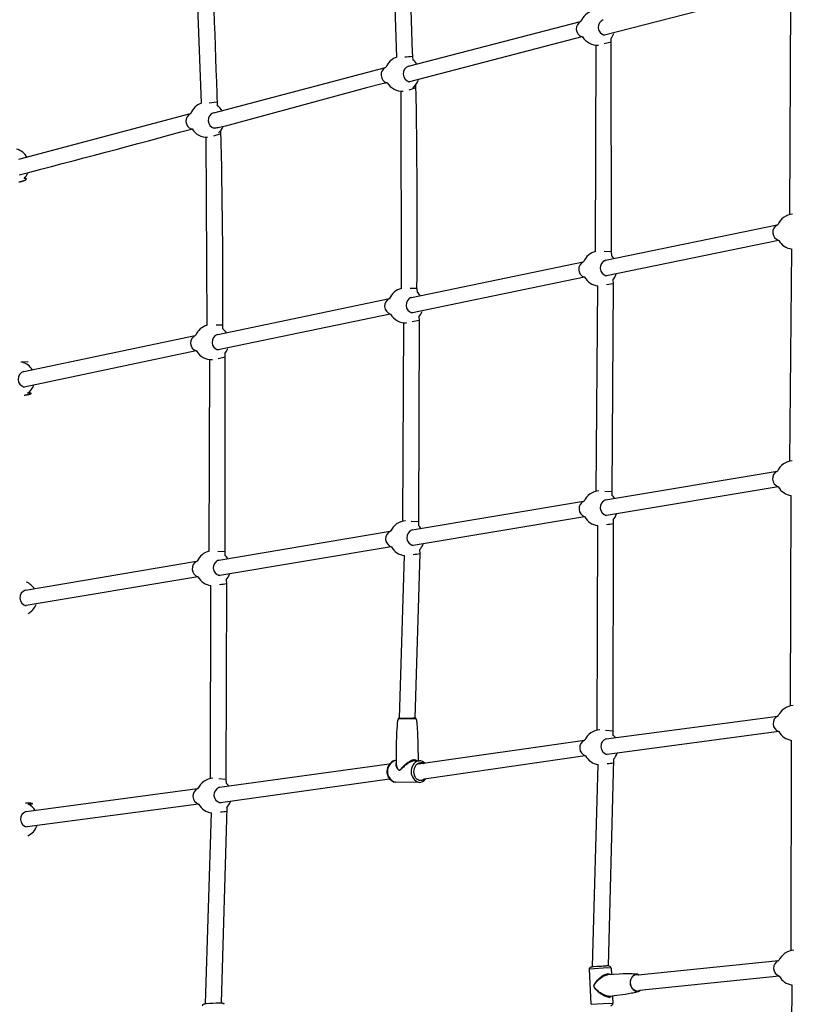
# Model space of a CAD drawing. Units: inches. Extents: x 2609 to 3915, y -223 to 548.
# Drawn here: x 3627 to 3666, y 172 to 222 of the extents above; entities that cross this region are included whole.
import ezdxf

# ---------------------------------------------------------------- set-up
doc = ezdxf.new("R2010")
doc.units = ezdxf.units.IN
doc.header["$LTSCALE"] = 500
doc.header["$MEASUREMENT"] = 0
for name, color, linetype, true_color in [('ASTM$DIMS', 4, 'Continuous', 0x00ffff), ('Make2D$visible$lines$Component blocks$Ball A', 7, 'Continuous', 0xffffff), ('Make2D$visible$lines$Component blocks$Detailed Ball 20$AC Sections', 7, 'Continuous', 0x1c3a5b), ('Make2D$visible$lines$Component blocks$Detailed Ball 20$DB Sections', 7, 'Continuous', 0x940909), ('Make2D$visible$lines$Default', 7, 'Continuous', 0x000000), ('Make2D$visible$lines$Rope', 1, 'Continuous', 0xff0000), ('Make2D$visible$tangents$Default', 7, 'Continuous', 0x000000)]:
    doc.layers.add(name, color=color, linetype=linetype, true_color=true_color)
doc.styles.add('Arial', font='txt')
doc.dimstyles.new('ASTM RC DIMS', dxfattribs={"dimtxt": 15.74804, "dimasz": 11.81103, "dimexe": 5.905515, "dimexo": 5.905515, "dimgap": 9.842525, "dimtad": 0, "dimtih": 1, "dimtoh": 1, "dimdec": 3, "dimzin": 1, "dimdsep": 46, "dimlunit": 4, "dimtxsty": 'Arial', "dimcen": 5.905515, "dimazin": 0, "dimtfac": 1, "dimtdec": 4, "dimtix": 1, "dimtmove": 1, "dimatfit": 3, "dimfxl": 0, "dimtolj": 1, "dimtzin": 1, "dimarcsym": 0})

# ---------------------------------------------------------------- blocks, each defined once
blk = doc.blocks.new('*D1')
at = {"layer": 'ASTM$DIMS', "color": 0, "lineweight": -2}
for p, q in [((2609.546, -87.551), (2609.546, 543.448)), ((3777.565, 133.438), (3777.565, 543.448)), ((2621.357, 537.542), (3156.69, 537.542)), ((3765.754, 537.542), (3230.422, 537.542))]:
    blk.add_line(p, q, dxfattribs=at)
at = {"layer": 'ASTM$DIMS', "color": 0}
for points in [[(2621.357, 539.511), (2621.357, 535.574), (2609.546, 537.542)], [(3765.754, 535.574), (3765.754, 539.511), (3777.565, 537.542)]]:
    blk.add_solid(points, dxfattribs=at)
at = {"layer": 'Defpoints', "color": 0}
for p in [(3777.565, 537.542), (3777.565, 127.533), (2609.546, -93.456)]:
    blk.add_point(p, dxfattribs=at)
at = {"layer": 'ASTM$DIMS', "color": 0, "insert": (3193.556, 537.542), "char_height": 15.748, "attachment_point": 5, "style": 'Arial'}
blk.add_mtext('\\A1;97\'-4"', dxfattribs=at)
blk = doc.blocks.new('*D2')
at = {"layer": 'ASTM$DIMS', "color": 0, "lineweight": -2}
for p, q in [((3505.213, 476.484), (3875.131, 476.484)), ((3869.226, 464.673), (3869.226, 155.945)), ((3869.226, -209.607), (3869.226, 99.121)), ((3505.21, -221.418), (3875.131, -221.418))]:
    blk.add_line(p, q, dxfattribs=at)
at = {"layer": 'ASTM$DIMS', "color": 0}
for points in [[(3871.194, 464.673), (3867.257, 464.673), (3869.226, 476.484)], [(3867.257, -209.607), (3871.194, -209.607), (3869.226, -221.418)]]:
    blk.add_solid(points, dxfattribs=at)
at = {"layer": 'Defpoints', "color": 0}
for p in [(3499.308, 476.484), (3499.305, -221.418), (3869.226, -221.418)]:
    blk.add_point(p, dxfattribs=at)
at = {"layer": 'ASTM$DIMS', "color": 0, "insert": (3869.226, 127.533), "char_height": 15.74804, "attachment_point": 5, "style": 'Arial'}
blk.add_mtext('\\A1;58\'-1{\\H1.000000x;\\S7/8;}"', dxfattribs=at)

msp = doc.modelspace()

# ---------------------------------------------------------------- linework, layer by layer
at = {"layer": 'Make2D$visible$lines$Component blocks$Ball A', "color": 18, "true_color": 0x000000}
for centre, start, end in [((3656.5449, 221.9928), 106.68959, 158.78703), ((3656.5449, 221.9928), 320.87807, 340.72513), ((3656.5449, 221.9928), 211.51755, 274.14036), ((3646.656, 219.6564), 107.56331, 158.79735), ((3646.656, 219.6564), 32.25512, 52.3777), ((3646.656, 219.6564), 211.48462, 273.10451), ((3646.656, 219.6564), 307.85249, 338.9291), ((3636.7671, 217.32), 108.52234, 158.84238), ((3636.7671, 217.32), 30.56087, 53.35153), ((3636.7671, 217.32), 211.46575, 272.03166), ((3636.7671, 217.32), 311.12418, 336.96017), ((3626.8782, 214.9836), 28.76635, 74.5755), ((3626.8782, 214.9836), 314.3835, 334.80476), ((3666.5012, 211.6511), 94.14724, 157.08857), ((3666.5012, 211.6511), 209.91602, 262.99992), ((3656.6669, 209.7846), 103.75757, 157.11323), ((3656.6669, 209.7846), 33.6845, 48.43452), ((3656.6669, 209.7846), 209.91774, 263.43213), ((3656.6669, 209.7846), 318.82616, 340.7647), ((3646.8327, 207.9181), 104.27712, 157.14204), ((3646.8327, 207.9181), 32.82901, 48.95883), ((3646.8327, 207.9181), 319.2911, 339.84606), ((3646.8327, 207.9181), 209.94812, 273.0667), ((3636.9985, 206.0515), 104.8345, 157.17875), ((3636.9985, 206.0515), 31.92188, 49.52133), ((3636.9985, 206.0515), 209.99347, 272.4829), ((3636.9985, 206.0515), 319.79035, 338.85598), ((3627.1643, 204.185), 30.9599, 74.2561), ((3627.1643, 204.185), 305.14235, 337.78794), ((3666.4845, 199.1565), 93.91338, 156.48091), ((3666.4845, 199.1565), 209.28813, 262.247), ((3656.6823, 197.6353), 93.70386, 156.4859), ((3656.6823, 197.6353), 33.52172, 47.00958), ((3656.6823, 197.6353), 209.29376, 262.41792), ((3656.6823, 197.6353), 317.85167, 340.68849), ((3646.8801, 196.1142), 93.48358, 156.4934), ((3646.8801, 196.1142), 33.18837, 47.2089), ((3646.8801, 196.1142), 209.29981, 262.59025), ((3646.8801, 196.1142), 318.03125, 340.34293), ((3637.0779, 194.593), 102.80175, 156.51994), ((3637.0779, 194.593), 32.83792, 47.41905), ((3637.0779, 194.593), 209.30637, 262.78873), ((3637.0779, 194.593), 318.22253, 339.9775), ((3627.2757, 193.0718), 32.46809, 67.85465), ((3627.2757, 193.0718), 298.28708, 339.5896), ((3666.5159, 186.746), 93.53942, 156.0357), ((3656.7165, 185.52), 93.49089, 156.0257), ((3656.7166, 185.52), 32.81619, 46.28357), ((3666.5159, 186.746), 208.84081, 261.78473), ((3656.7165, 185.52), 317.24666, 340.00638), ((3656.7165, 185.52), 208.83036, 261.78942), ((3637.1178, 183.068), 93.38646, 156.0033), ((3637.1178, 183.068), 32.88162, 46.32955), ((3637.1178, 183.068), 317.28807, 340.06621), ((3627.3184, 181.842), 32.61087, 64.49757), ((3637.1178, 183.068), 208.80787, 261.83083), ((3627.3184, 181.842), 294.6564, 339.79761), ((3666.5431, 174.3447), 92.77979, 155.41374), ((3666.5431, 174.3447), 208.21725, 261.27388)]:
    msp.add_arc(centre, 0.8854, start, end, dxfattribs=at)
at = {"layer": 'Make2D$visible$lines$Component blocks$Detailed Ball 20$AC Sections', "color": 18, "true_color": 0x000000}
for p, q in [((3656.8983, 221.1809), (3657.2517, 221.2677)), ((3647.006, 218.8431), (3647.3713, 218.9499)), ((3637.2711, 218.2222), (3636.8818, 218.1644)), ((3637.1101, 216.5053), (3637.4912, 216.6349)), ((3657.2446, 210.6284), (3656.897, 210.6395)), ((3657.0031, 208.9655), (3657.3466, 209.0206)), ((3647.1662, 207.0979), (3647.5184, 207.1635)), ((3637.5548, 206.9125), (3637.235, 206.9047)), ((3637.3297, 205.2304), (3637.6904, 205.3075)), ((3627.7112, 205.0538), (3627.3237, 205.0336)), ((3657.28, 198.4628), (3656.9185, 198.4886)), ((3647.4749, 196.945), (3647.1172, 196.9672)), ((3637.6696, 195.4273), (3637.3161, 195.4457)), ((3657.3244, 186.3391), (3656.9585, 186.3717)), ((3637.725, 183.888), (3637.3605, 183.9195))]:
    msp.add_line(p, q, dxfattribs=at)
for centre, radius, start, end in [((3646.5351, 225.1078), 4.6075, 273.09515, 277.99027), ((3647.2145, 205.4871), 3.2885, 86.72028, 92.59056), ((3656.7726, 200.2835), 3.4775, 273.97768, 279.5382), ((3646.9861, 198.4018), 3.1172, 274.1254, 280.39544), ((3637.226, 196.3433), 2.5787, 274.02156, 281.69861), ((3656.7258, 189.6028), 4.9161, 273.69888, 277.58465), ((3637.1701, 186.565), 4.329, 273.61889, 278.05166)]:
    msp.add_arc(centre, radius, start, end, dxfattribs=at)
for points, weights, degree, knots in [([(3627.2323, 214.1721), (3627.3403, 214.1938), (3627.4357, 214.2212), (3627.5059, 214.2493), (3627.6581, 214.3102), (3627.6552, 214.3521), (3627.4975, 214.3508)], [0.853574534042, 0.852387334957, 0.90119582361, 1, 0.807997175542, 0.804792258812, 0.99038524981], 3, [-55.0725209, -55.0725209, -55.0725209, -55.0725209, -47.1241684, -47.1241684, -47.1241684, -31.6784029, -31.6784029, -31.6784029, -31.6784029]), ([(3627.4938, 203.3632), (3627.5903, 203.3771), (3627.6761, 203.3929), (3627.7423, 203.4085), (3627.9075, 203.4472), (3627.9127, 203.4709), (3627.7549, 203.4657), (3627.7313, 203.4649), (3627.7042, 203.4634), (3627.6739, 203.461)], [0.854799070548, 0.862972952146, 0.911373261963, 1, 0.804737854124, 0.804737854124, 1, 0.964905266324, 0.936118157335, 0.913638673033], 3, [-54.2537917, -54.2537917, -54.2537917, -54.2537917, -47.1241684, -47.1241684, -47.1241684, -31.4162051, -31.4162051, -31.4162051, -28.5929913, -28.5929913, -28.5929913, -28.5929913]), ([(3627.6996, 182.6411), (3627.7717, 182.6421), (3627.8249, 182.6452), (3628.0881, 182.6604), (3627.7954, 182.6828), (3627.6955, 182.6904), (3627.5615, 182.6933)], [0.886216905665, 0.922715960192, 1, 0.707106781187, 1, 0.876147058978, 0.857039124084], 2, [-4.1447694, -4.1447694, -4.1447694, 0, 0, 15.7079633, 15.7079633, 22.3502388, 22.3502388, 22.3502388])]:
    msp.add_rational_spline(points, weights, degree=degree, knots=knots, dxfattribs=at)
at = {"layer": 'Make2D$visible$lines$Component blocks$Detailed Ball 20$DB Sections', "color": 18, "true_color": 0x000000}
for centre, radius, start, end in [((3655.9029, 221.9328), 0.426, 117.00354, 252.07901), ((3657.0008, 222.0125), 0.4119, 112.05295, 257.68574), ((3646.0209, 219.5988), 0.4334, 120.2682, 250.43586), ((3647.1167, 219.6523), 0.4096, 109.26846, 257.23007), ((3636.1271, 217.2539), 0.4277, 115.61905, 249.63451), ((3637.2401, 217.2925), 0.4135, 110.47266, 254.60799), ((3665.8549, 211.6135), 0.4213, 115.08555, 253.37437), ((3656.021, 209.7457), 0.4216, 114.78415, 252.83714), ((3657.089, 209.8127), 0.4064, 107.99552, 259.23768), ((3646.1868, 207.8775), 0.4217, 114.30599, 252.32264), ((3647.2592, 207.9347), 0.4084, 108.7575, 257.85977), ((3636.3534, 206.0095), 0.4225, 114.20458, 251.63938), ((3637.427, 206.0546), 0.4074, 107.24063, 257.47232), ((3627.5969, 204.1742), 0.4079, 106.75022, 256.44786), ((3665.8394, 199.1254), 0.4216, 114.42262, 252.45766), ((3656.0365, 197.6037), 0.421, 114.04733, 252.52987), ((3657.0943, 197.6752), 0.4089, 110.70341, 259.01614), ((3646.2331, 196.0831), 0.4199, 113.91128, 253.19281), ((3647.2902, 196.1468), 0.4062, 107.49232, 258.94199), ((3636.431, 194.5614), 0.42, 113.79329, 253.01837), ((3637.4885, 194.6215), 0.4061, 107.6644, 259.26571), ((3627.687, 193.0951), 0.406, 107.31959, 259.04132), ((3665.8711, 186.72), 0.4218, 114.07619, 251.94762), ((3656.0713, 185.4938), 0.4215, 113.84062, 251.97219), ((3657.1225, 185.5597), 0.4058, 107.70679, 259.61374), ((3636.4724, 183.042), 0.4213, 113.72708, 251.96567), ((3637.5239, 183.1058), 0.4058, 107.6158, 259.51198), ((3627.7246, 181.8789), 0.4058, 107.57576, 259.48337), ((3665.8974, 174.3253), 0.4212, 113.07924, 251.38055)]:
    msp.add_arc(centre, radius, start, end, dxfattribs=at)
at = {"layer": 'Make2D$visible$lines$Default', "color": 18, "true_color": 0x000000}
for p, q in [((3646.3258, 184.8524), (3646.3622, 184.8519)), ((3646.3631, 184.6868), (3646.3631, 184.6861)), ((3647.32, 184.8403), (3647.5149, 184.838)), ((3646.3114, 183.7498), (3646.3001, 183.7501)), ((3647.51, 183.7356), (3646.3114, 183.7501)), ((3656.2257, 172.4931), (3656.1503, 174.2789)), ((3657.2517, 174.3255), (3657.2649, 174.0115)), ((3657.2519, 174.3256), (3657.2519, 174.3255)), ((3658.4793, 174.0243), (3658.4962, 174.0244)), ((3657.3115, 172.9096), (3657.3271, 172.5396)), ((3658.5807, 173.1363), (3658.5644, 173.1333))]:
    msp.add_line(p, q, dxfattribs=at)
for points in [[(3646.3624, 184.6867), (3646.3708, 185.5783), (3646.3901, 186.2517), (3646.4044, 186.487, -0.007711), (3646.4336, 186.843, -0.0217349), (3646.4406, 186.8899, -0.2082465), (3646.4449, 186.899), (3646.4538, 186.9032, 0.3711644), (3646.4582, 186.909, 0.0276535), (3646.4604, 186.9315), (3646.463, 186.9814)], [(3647.3545, 186.9845), (3647.3574, 186.9343, 0.0276535), (3647.3597, 186.9118, 0.3791586), (3647.3642, 186.9061), (3647.3731, 186.9019, -0.1902376), (3647.3775, 186.8929, -0.0217349), (3647.3847, 186.8459, -0.007711), (3647.4162, 186.4902), (3647.432, 186.255), (3647.4533, 185.6601), (3647.4688, 184.8385)], [(3656.1499, 174.2803, -0.3480815), (3656.2252, 174.3881), (3656.2293, 174.3893), (3656.2338, 174.3905), (3656.2384, 174.3917), (3656.2431, 174.3927), (3656.2524, 174.3946), (3656.2613, 174.3962), (3656.2801, 174.3991), (3656.3015, 174.4019), (3656.3533, 174.4074), (3656.5125, 174.4196), (3656.672, 174.4282, -0.0107425), (3657.0043, 174.4365)], [(3657.0817, 173.9964), (3657.6455, 174.0366), (3657.8514, 174.0474), (3658.0195, 174.0534), (3658.187, 174.0534), (3658.3148, 174.0504), (3658.4425, 174.045, -0.0735224), (3658.5501, 174.0236)], [(3658.6382, 173.1501, -0.0774291), (3658.5321, 173.1062, -0.0095723), (3658.2828, 173.0496), (3658.1184, 173.0178), (3657.9522, 172.9919), (3657.3936, 172.9189), (3657.1865, 172.8963)], [(3636.542, 172.4085, -0.347111), (3636.6175, 172.5163), (3636.6212, 172.5174), (3636.6251, 172.5185), (3636.6332, 172.5204), (3636.6412, 172.5221), (3636.6482, 172.5235), (3636.6678, 172.5267), (3636.6902, 172.5297), (3636.7453, 172.5356), (3636.9046, 172.5478), (3637.0641, 172.5562), (3637.2303, 172.5621), (3637.3967, 172.5643), (3637.4431, 172.5639), (3637.4896, 172.5625), (3637.5061, 172.5617), (3637.5227, 172.5606), (3637.5349, 172.5594), (3637.541, 172.5587), (3637.5471, 172.5579), (3637.5513, 172.5572), (3637.5556, 172.5564), (3637.5599, 172.5555), (3637.5641, 172.5545), (3637.5683, 172.5533), (3637.5703, 172.5527), (3637.5724, 172.552), (3637.5745, 172.5513), (3637.5765, 172.5506), (3637.5785, 172.5498), (3637.5805, 172.549), (3637.5823, 172.5482), (3637.5841, 172.5474), (3637.5858, 172.5465), (3637.5875, 172.5456), (3637.5892, 172.5447), (3637.5909, 172.5438), (3637.5926, 172.5428), (3637.5943, 172.5418), (3637.5959, 172.5407), (3637.5975, 172.5396), (3637.5991, 172.5385), (3637.6007, 172.5374), (3637.6022, 172.5362), (3637.6037, 172.535), (3637.6052, 172.5337), (3637.6081, 172.5312), (3637.6095, 172.5298), (3637.611, 172.5285), (3637.6124, 172.5271), (3637.6141, 172.5253), (3637.6157, 172.5234), (3637.6174, 172.5216), (3637.619, 172.5196), (3637.6206, 172.5176), (3637.6221, 172.5156), (3637.6236, 172.5136), (3637.625, 172.5115), (3637.6264, 172.5093), (3637.6277, 172.5072), (3637.629, 172.505), (3637.6303, 172.5027), (3637.6315, 172.5005), (3637.6327, 172.4982), (3637.6338, 172.4959), (3637.6348, 172.4935), (3637.6358, 172.4912)]]:
    msp.add_lwpolyline(points, format="xyb", dxfattribs=at)
for centre, radius, start, end in [((3646.4842, 186.9796), 0.0215, 93.6327, 174.3308), ((3647.335, 186.9841), 0.0196, 2.3079, 91.71962), ((3646.4637, 184.2992), 0.5848, 110.36499, 247.9555), ((3647.5095, 184.4411), 0.3971, 39.55682, 87.79582), ((3647.5018, 184.143), 0.4078, 271.21514, 324.14408), ((3657.0733, 174.2579), 0.1914, 21.09245, 111.11126), ((3658.512, 173.7463), 0.2788, 59.6208, 89.24263), ((3658.5444, 173.4134), 0.2793, 280.16868, 310.77078), ((3657.2177, 172.5319), 0.1099, 272.44912, 3.3309)]:
    msp.add_arc(centre, radius, start, end, dxfattribs=at)
at = {"layer": 'Make2D$visible$lines$Rope', "color": 18, "true_color": 0x000000}
for p, q in [((3646.3889, 220.5005), (3646.0388, 230.3475)), ((3636.4858, 218.1595), (3636.1474, 227.4394)), ((3665.6595, 223.8632), (3656.913, 221.6101)), ((3666.2979, 212.5128), (3666.3549, 223.4473)), ((3646.982, 220.0389), (3655.6982, 222.3114)), ((3655.7095, 222.3123), (3655.7218, 222.3133)), ((3656.8971, 221.6089), (3656.8159, 221.6032)), ((3655.7597, 221.5259), (3647.0262, 219.2527)), ((3655.7908, 221.5289), (3655.7718, 221.5275)), ((3656.4564, 210.6446), (3656.4765, 221.11)), ((3657.2318, 221.4341), (3657.2451, 210.6284)), ((3637.1066, 217.6808), (3645.8023, 219.9743)), ((3645.824, 219.9762), (3645.8306, 219.9766)), ((3645.9022, 219.1919), (3645.8758, 219.1904)), ((3647.0026, 219.2516), (3646.9347, 219.2481)), ((3646.6144, 208.7761), (3646.5989, 218.7728)), ((3627.2302, 215.321), (3635.929, 217.6386)), ((3636.014, 216.8544), (3635.9783, 216.853)), ((3637.1227, 216.8936), (3637.055, 216.8914)), ((3636.7718, 206.9074), (3636.7224, 216.4357)), ((3656.9634, 210.1993), (3665.6589, 211.9936)), ((3665.6763, 211.9951), (3665.6872, 211.9959)), ((3665.727, 211.2092), (3657.0131, 209.4134)), ((3657.2451, 210.628), (3657.2544, 210.447)), ((3666.2973, 200.0219), (3666.3933, 210.7723)), ((3647.134, 208.3218), (3655.8207, 210.1266)), ((3655.8442, 210.1285), (3655.8513, 210.1289)), ((3656.8742, 210.1937), (3656.9515, 210.1985)), ((3655.8912, 209.3423), (3647.1733, 207.5354)), ((3655.9043, 209.3433), (3655.8966, 209.3428)), ((3657.0003, 209.4126), (3656.9241, 209.4078)), ((3657.3334, 209.2017), (3657.3471, 209.0212)), ((3647.4031, 208.7699), (3647.4141, 208.5858)), ((3656.4923, 198.5001), (3656.5657, 208.905)), ((3657.3471, 209.0206), (3657.2806, 198.4628)), ((3637.3063, 206.4437), (3646.0057, 208.2613)), ((3646.0132, 208.2618), (3646.0169, 208.262)), ((3647.0369, 208.3167), (3647.1279, 208.3215)), ((3646.0449, 207.4744), (3637.3387, 205.6569)), ((3646.0678, 207.4762), (3646.0587, 207.4757)), ((3647.1569, 207.5345), (3647.0937, 207.5312)), ((3647.5188, 207.1636), (3647.4755, 196.945)), ((3647.5039, 207.3406), (3647.5188, 207.1645)), ((3646.6871, 196.9782), (3646.7386, 207.0377)), ((3627.4793, 204.5647), (3636.1687, 206.3941)), ((3636.1801, 206.3948), (3636.1824, 206.3949)), ((3636.2086, 205.6074), (3627.5013, 203.7776)), ((3636.2327, 205.609), (3636.2203, 205.6085)), ((3637.3287, 205.6565), (3637.2639, 205.6538)), ((3636.8817, 195.4564), (3636.9119, 205.1704)), ((3637.6747, 205.4799), (3637.6702, 195.4273)), ((3627.4853, 203.7771), (3627.4347, 203.7757)), ((3656.9656, 198.0595), (3665.6518, 199.5083)), ((3665.6651, 199.5093), (3665.6727, 199.5098)), ((3665.7076, 198.7228), (3657.0164, 197.2737)), ((3657.2807, 198.4618), (3657.286, 198.283)), ((3666.3368, 187.6131), (3666.3651, 198.2792)), ((3647.1681, 196.5343), (3655.8451, 197.9867)), ((3655.865, 197.9882), (3655.8705, 197.9886)), ((3656.9, 198.0552), (3656.9497, 198.0584)), ((3655.9016, 197.2012), (3647.2123, 195.7481)), ((3657.0106, 197.2733), (3656.9332, 197.2683)), ((3647.4756, 196.9443), (3647.4816, 196.7639)), ((3656.5371, 186.387), (3656.5655, 196.7577)), ((3657.3388, 197.0412), (3657.3251, 186.3391)), ((3637.3653, 195.0085), (3646.0445, 196.4657)), ((3646.0629, 196.467), (3646.0682, 196.4673)), ((3647.0965, 196.5299), (3647.1467, 196.5329)), ((3646.1054, 195.6806), (3637.4129, 194.2225)), ((3647.2102, 195.7479), (3647.1324, 195.7432)), ((3637.6703, 195.4261), (3637.677, 195.2449)), ((3646.515, 186.9984), (3646.7659, 195.2362)), ((3647.5493, 195.3358), (3647.3024, 187.0009)), ((3647.5384, 195.5221), (3647.5492, 195.3365)), ((3627.5662, 193.4827), (3636.2408, 194.9443)), ((3636.2615, 194.9457), (3636.2653, 194.946)), ((3637.2929, 195.0043), (3637.3436, 195.0072)), ((3636.3017, 194.1593), (3627.6098, 192.6965)), ((3637.3983, 194.2217), (3637.3316, 194.2179)), ((3636.9377, 183.9348), (3636.9667, 193.7146)), ((3637.7496, 193.8183), (3637.7257, 183.888)), ((3637.7381, 194.0031), (3637.7495, 193.8189)), ((3627.4893, 193.4786), (3627.5521, 193.4819)), ((3627.5924, 192.6956), (3627.531, 192.6923)), ((3656.9991, 185.9463), (3665.6873, 187.1043)), ((3665.699, 187.1051), (3665.7069, 187.1056)), ((3665.7363, 186.3184), (3657.0494, 185.1605)), ((3657.3252, 186.3373), (3657.3284, 186.1599)), ((3647.4867, 184.6809), (3655.8878, 185.8785)), ((3655.901, 185.8794), (3655.9075, 185.8798)), ((3656.9396, 185.9426), (3656.986, 185.9455)), ((3666.3716, 175.2134), (3666.3894, 185.8697)), ((3657.0359, 185.1597), (3656.9636, 185.1552)), ((3637.4011, 183.4927), (3646.0024, 184.6843)), ((3655.9334, 185.0922), (3647.7618, 183.8978)), ((3656.3027, 174.402), (3656.5901, 184.6437)), ((3657.3667, 184.919), (3657.0894, 174.4353)), ((3646.018, 183.8947), (3637.4501, 182.7068)), ((3637.7258, 183.8865), (3637.7292, 183.7084)), ((3627.6021, 182.2657), (3636.2887, 183.4268)), ((3636.3029, 183.4277), (3636.3089, 183.428)), ((3637.3406, 183.489), (3637.3871, 183.4918)), ((3637.4364, 182.706), (3637.3652, 182.7017)), ((3627.541, 182.2622), (3627.5876, 182.2649)), ((3636.3385, 182.6409), (3627.6506, 181.4798)), ((3636.6948, 172.5302), (3636.992, 182.1916)), ((3637.7684, 182.4674), (3637.4815, 172.5629)), ((3627.637, 181.479), (3627.566, 181.4749)), ((3658.6101, 173.9828), (3665.7177, 174.7121)), ((3665.7323, 174.7128), (3665.7379, 174.7131)), ((3665.7534, 173.9254), (3658.685, 173.1989)), ((3666.3664, 162.81), (3666.4087, 173.4696))]:
    msp.add_line(p, q, dxfattribs=at)
for points in [[(3646.7959, 230.5936), (3646.8019, 230.5644), (3646.806, 230.5417), (3646.8157, 230.4789), (3646.8275, 230.3816), (3646.8508, 230.1171), (3646.9122, 228.9614), (3647.1625, 220.7232), (3647.1707, 220.5985), (3647.1767, 220.5369), (3647.1965, 220.3576)], [(3645.8723, 219.1901), (3645.8722, 219.1901), (3645.8504, 219.187), (3645.8116, 219.1801), (3645.7679, 219.1715), (3645.645, 219.1448), (3644.8521, 218.946), (3637.7109, 217.0039), (3637.3913, 216.9316), (3637.3237, 216.9184), (3637.2696, 216.9088), (3637.2193, 216.9013), (3637.1893, 216.8978), (3637.1592, 216.8952), (3637.1304, 216.8938)]]:
    msp.add_lwpolyline(points, dxfattribs=at)
for centre, radius, start, end in [((3187.2622, 204.4), 450.2398, 1.734811, 2.968752), ((3291.5003, 212.1209), 355.9185, 359.460597, 1.124677), ((3462.0784, 853.8304), 660.2887, 284.4863183, 285.2699348), ((3256.8318, 207.8171), 380.743, 359.835656, 1.349007)]:
    msp.add_arc(centre, radius, start, end, dxfattribs=at)
at = {"layer": 'Make2D$visible$tangents$Default', "color": 18, "true_color": 0x000000}
for p, q in [((3646.3258, 184.8524), (3646.3159, 184.8524)), ((3646.3636, 184.7054), (3646.3657, 184.729)), ((3647.32, 184.8403), (3647.3117, 184.8403)), ((3657.069, 174.3373), (3656.1503, 174.2789)), ((3657.2517, 174.3255), (3657.069, 174.3373)), ((3658.5455, 174.0231), (3658.5561, 174.0215)), ((3657.1865, 172.8963), (3657.1562, 172.8948)), ((3658.5737, 173.1361), (3658.5533, 173.1352)), ((3656.2265, 172.4932), (3657.1445, 172.5502)), ((3657.1445, 172.5502), (3657.3272, 172.5383))]:
    msp.add_line(p, q, dxfattribs=at)
for centre, radius, start, end in [((3646.8791, 207.0419), 20.0651, 268.81848, 270.93673), ((3646.9006, 194.0644), 7.0721, 266.8741, 272.37723), ((3647.2335, 188.2808), 1.3016, 268.84246, 275.30806), ((3646.4879, 184.2988), 0.5797, 107.25884, 251.09671), ((3647.6922, 184.2923), 0.5856, 112.42347, 251.91663), ((3647.3241, 184.8761), 0.039, 174.57365, 244.1286), ((3647.2975, 184.6987), 0.1815, 50.71864, 93.88342), ((3647.5871, 184.4711), 0.27, 53.12428, 90.27136), ((3657.118, 174.0317), 0.0363, 175.70477, 248.69755), ((3657.0874, 173.8415), 0.193, 58.18717, 91.66214), ((3658.6753, 173.5911), 0.472, 113.79456, 255.0105), ((3658.5639, 173.3993), 0.2432, 270.24763, 305.30542), ((3657.1683, 172.8597), 0.0372, 108.97125, 190.25717), ((3657.1444, 173.0258), 0.1732, 265.80503, 315.7482)]:
    msp.add_arc(centre, radius, start, end, dxfattribs=at)
for points, knots in [([(3647.3024, 187.0053), (3647.3262, 187.0046), (3647.3578, 187.0023), (3647.2771, 186.9997), (3647.1939, 186.9984)], [54.7043195, 54.7043195, 54.7043195, 54.7043195, 59.4948819, 67.9941507, 67.9941507, 67.9941507, 67.9941507]), ([(3647.3117, 184.8403), (3647.2872, 184.84), (3647.232, 184.8326), (3647.1128, 184.7965), (3646.9679, 184.7206), (3646.8258, 184.6185), (3646.7023, 184.5117), (3646.6237, 184.4312), (3646.5659, 184.3749), (3646.5403, 184.3552), (3646.5106, 184.343), (3646.4744, 184.3579), (3646.4224, 184.4223), (3646.3712, 184.5244), (3646.3391, 184.6523), (3646.3479, 184.7309), (3646.3621, 184.7621)], [0, 0, 0, 0, 1.870854, 4.2250594, 9.4629739, 14.2672521, 17.5538262, 21.8797642, 22.8467122, 23.6988083, 24.3369107, 25.2017673, 26.5062427, 30.5858765, 33.8664277, 36.4668144, 36.4668144, 36.4668144, 36.4668144]), ([(3647.2853, 184.8798), (3647.2306, 184.8787), (3647.1098, 184.8452), (3646.9422, 184.7493), (3646.8024, 184.6364), (3646.7127, 184.5481), (3646.6492, 184.4801), (3646.6068, 184.4309), (3646.5662, 184.3865), (3646.5423, 184.3644), (3646.5185, 184.3511), (3646.4918, 184.3545), (3646.4677, 184.3776), (3646.4426, 184.4133), (3646.4085, 184.4797), (3646.3757, 184.5715), (3646.3634, 184.6485), (3646.3632, 184.6861)], [0, 0, 0, 0, 4.1471693, 9.4421766, 14.637316, 17.8153595, 19.0241884, 21.7223854, 22.7646337, 23.6103242, 24.200865, 24.7986854, 25.5524039, 26.6571177, 28.1538022, 31.2116621, 34.0661917, 34.0661917, 34.0661917, 34.0661917]), ([(3647.7618, 183.8978), (3647.7097, 183.8553), (3647.5609, 183.7962), (3647.3231, 183.9247), (3647.2122, 184.2802), (3647.321, 184.6385), (3647.4973, 184.7404), (3647.5858, 184.7412)], [24.7330805, 24.7330805, 24.7330805, 24.7330805, 29.8443762, 37.3054702, 44.7665643, 52.2276583, 59.6887524, 59.6887524, 59.6887524, 59.6887524]), ([(3657.1317, 172.8531), (3657.0982, 172.8532), (3657.0274, 172.8641), (3656.8743, 172.9196), (3656.673, 173.042), (3656.4987, 173.1995), (3656.3948, 173.3299), (3656.3627, 173.4134), (3656.3889, 173.5017), (3656.4823, 173.6478), (3656.6431, 173.8246), (3656.8348, 173.9626), (3656.9817, 174.023), (3657.0501, 174.0343), (3657.0818, 174.0344)], [0, 0, 0, 0, 2.5495315, 5.4337245, 12.3460827, 20.4265149, 23.2165845, 25.0672152, 26.9857808, 30.0071222, 38.2921593, 45.063658, 47.9018869, 50.3143158, 50.3143158, 50.3143158, 50.3143158]), ([(3657.1562, 172.8948), (3657.1254, 172.8949), (3657.0557, 172.9043), (3656.8985, 172.9543), (3656.6905, 173.0691), (3656.5205, 173.2051), (3656.4269, 173.3061), (3656.393, 173.3522), (3656.3669, 173.4095), (3656.385, 173.4722), (3656.4142, 173.5219), (3656.4947, 173.6349), (3656.6462, 173.7857), (3656.8355, 173.9169), (3656.9828, 173.9784), (3657.0496, 173.9935), (3657.0817, 173.9964)], [0, 0, 0, 0, 2.3501058, 5.3283823, 12.5337146, 20.3546002, 21.8567319, 23.0029563, 24.7320563, 26.4895011, 27.678023, 29.2151661, 36.9922605, 43.9170012, 46.6580498, 49.1118808, 49.1118808, 49.1118808, 49.1118808]), ([(3658.565, 173.1561), (3658.4822, 173.1556), (3658.3128, 173.2483), (3658.1959, 173.5815), (3658.2846, 173.9149), (3658.4792, 174.0255), (3658.5968, 173.999), (3658.6295, 173.9846)], [0, 0, 0, 0, 8.4992688, 16.9985377, 25.4978065, 33.9970754, 37.4589288, 37.4589288, 37.4589288, 37.4589288])]:
    msp.add_open_spline(points, degree=3, knots=knots, dxfattribs=at)

# ---------------------------------------------------------------- dimensions: what is measured, and where the dimension line sits
at = {"layer": 'ASTM$DIMS'}
dim = msp.add_linear_dim(base=(3777.5651, 537.5425), p1=(2609.5464, -93.456), p2=(3777.5651, 127.5327), dimstyle='ASTM RC DIMS', dxfattribs=at)
dim.commit()
dim.dimension.update_dxf_attribs({"geometry": '*D1', "text_midpoint": (3193.5558, 537.5425)})
dim = msp.add_linear_dim(base=(3869.2257, -221.4181), p1=(3499.3076, 476.4837), p2=(3499.3048, -221.4181), angle=90, dimstyle='ASTM RC DIMS', dxfattribs=at)
dim.commit()
dim.dimension.update_dxf_attribs({"geometry": '*D2', "text_midpoint": (3869.2257, 127.5328)})

doc.saveas('drawing.dxf')
